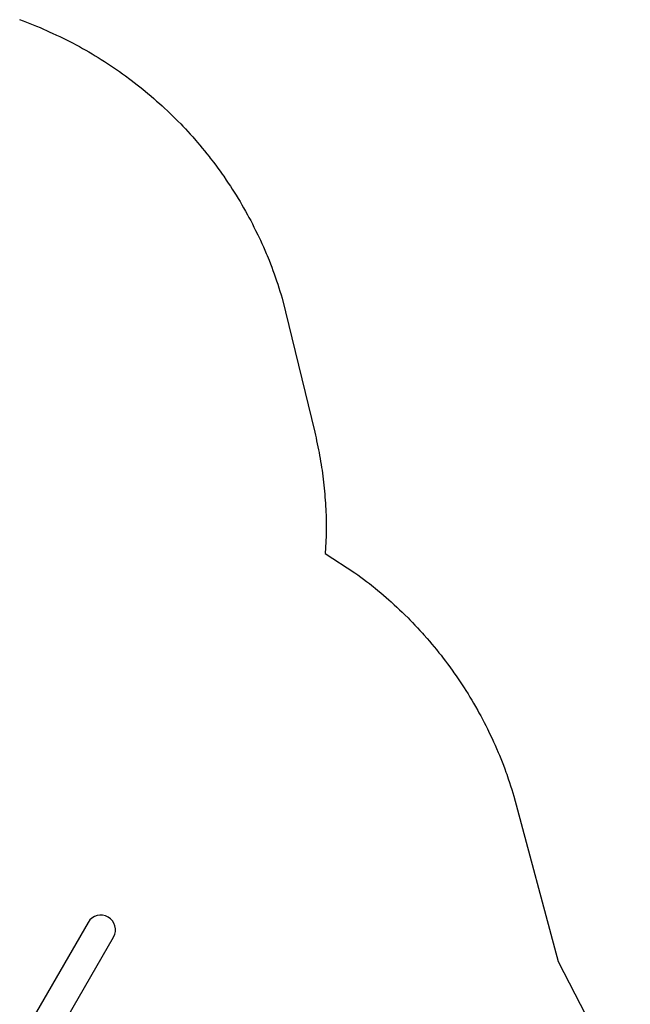
# Model space of a CAD drawing. Units: inches. Extents: x 5119 to 6147, y -5668 to -4871.
# Drawn here: x 5393 to 5497, y -5042 to -4875 of the extents above; entities that cross this region are included whole.
import ezdxf

# ---------------------------------------------------------------- set-up
doc = ezdxf.new("R2010")
doc.units = ezdxf.units.IN
doc.header["$MEASUREMENT"] = 0
doc.layers.add('2D_NRG_POST_CLR', color=5, linetype='Continuous')

# ---------------------------------------------------------------- blocks, each defined once
blk = doc.blocks.new('RSXBAS00')
at = {"layer": '2D_NRG_POST_CLR'}
for p, q in [((66, 94.78), (66, 2.54)), ((70.99, 2.56), (70.99, 94.78)), ((71, 3.56), (66, 3.56)), ((66, 2.56), (-26.19, 2.56)), ((65.04, -2.43), (65.04, 2.56)), ((65.99, 2.56), (67.79, 0.75)), ((69.21, 0.82), (70.98, 2.56)), ((163.25, 2.56), (70.99, 2.56)), ((72.02, 2.56), (72.02, -2.43)), ((65.99, -2.43), (67.79, -0.63)), ((69.21, -0.7), (70.98, -2.43)), ((-26.19, -2.43), (66, -2.43)), ((66, -2.42), (66, -94.66)), ((70.98, -2.43), (163.25, -2.43)), ((70.99, -94.66), (70.99, -2.43)), ((70.99, -3.47), (66, -3.47))]:
    blk.add_line(p, q, dxfattribs=at)
for centre, radius, start, end in [((68.5, 94.78), 2.49, 0, 180), ((-26.19, 0.07), 2.49, 90, 270), ((163.25, 0.07), 2.49, 270, 89.945), ((68.47, 1.43), 0.959, 225.0135, 320.6381), ((68.47, -1.31), 0.959, 39.3619, 134.9865), ((68.5, -94.66), 2.49, 180, 359.945)]:
    blk.add_arc(centre, radius, start, end, dxfattribs=at)

msp = doc.modelspace()

# ---------------------------------------------------------------- linework, layer by layer
msp.add_lwpolyline([(5393.28, -4875.13), (5393.87, -4875.35), (5394.45, -4875.56), (5395.29, -4875.89), (5395.6, -4876.01), (5396.17, -4876.25), (5396.75, -4876.48), (5397.32, -4876.73), (5397.88, -4876.97), (5398.45, -4877.23), (5398.83, -4877.4), (5399.57, -4877.74), (5400.13, -4878.01), (5400.69, -4878.28), (5401.24, -4878.56), (5401.8, -4878.84), (5402.28, -4879.09), (5402.89, -4879.42), (5403.44, -4879.71), (5403.98, -4880.01), (5404.52, -4880.32), (5405.06, -4880.62), (5405.64, -4880.96), (5406.12, -4881.26), (5406.65, -4881.58), (5407.18, -4881.91), (5407.7, -4882.24), (5408.22, -4882.57), (5408.89, -4883.01), (5409.25, -4883.26), (5409.76, -4883.61), (5410.27, -4883.96), (5410.78, -4884.32), (5411.28, -4884.68), (5412.03, -4885.23), (5412.27, -4885.42), (5412.77, -4885.8), (5413.26, -4886.18), (5413.74, -4886.56), (5414.23, -4886.95), (5414.71, -4887.34), (5415.04, -4887.62), (5415.66, -4888.13), (5416.12, -4888.54), (5416.59, -4888.95), (5417.05, -4889.36), (5417.51, -4889.77), (5417.93, -4890.16), (5418.42, -4890.62), (5418.87, -4891.05), (5419.31, -4891.48), (5419.75, -4891.91), (5420.19, -4892.35), (5420.68, -4892.85), (5421.05, -4893.24), (5421.48, -4893.69), (5421.9, -4894.15), (5422.32, -4894.6), (5422.73, -4895.06), (5423.27, -4895.68), (5423.54, -4896), (5423.95, -4896.47), (5424.34, -4896.94), (5424.74, -4897.42), (5425.13, -4897.9), (5425.51, -4898.39), (5425.72, -4898.65), (5426.27, -4899.37), (5426.64, -4899.86), (5427.01, -4900.36), (5427.37, -4900.86), (5427.73, -4901.37), (5428, -4901.75), (5428.44, -4902.38), (5428.78, -4902.9), (5429.13, -4903.41), (5429.46, -4903.93), (5429.8, -4904.46), (5430.11, -4904.96), (5430.45, -4905.51), (5430.77, -4906.04), (5431.08, -4906.57), (5431.39, -4907.11), (5431.7, -4907.65), (5432.05, -4908.28), (5432.29, -4908.73), (5432.59, -4909.28), (5432.87, -4909.83), (5433.15, -4910.38), (5433.43, -4910.94), (5433.8, -4911.7), (5433.97, -4912.05), (5434.23, -4912.61), (5434.49, -4913.18), (5434.74, -4913.74), (5434.99, -4914.31), (5435.23, -4914.88), (5435.37, -4915.21), (5435.71, -4916.02), (5435.94, -4916.6), (5436.16, -4917.18), (5436.38, -4917.76), (5436.59, -4918.34), (5436.75, -4918.8), (5437, -4919.51), (5437.19, -4920.1), (5437.38, -4920.68), (5437.57, -4921.27), (5437.76, -4921.87), (5437.94, -4922.46), (5443.48, -4945.22), (5443.59, -4945.71), (5443.7, -4946.21), (5443.81, -4946.71), (5443.91, -4947.2), (5444.02, -4947.7), (5444.12, -4948.2), (5444.22, -4948.7), (5444.31, -4949.2), (5444.4, -4949.7), (5444.48, -4950.2), (5444.57, -4950.7), (5444.64, -4951.2), (5444.72, -4951.7), (5444.79, -4952.21), (5444.85, -4952.71), (5444.91, -4953.22), (5444.97, -4953.72), (5445.03, -4954.23), (5445.08, -4954.73), (5445.13, -4955.24), (5445.18, -4955.74), (5445.22, -4956.25), (5445.26, -4956.76), (5445.29, -4957.26), (5445.33, -4957.77), (5445.35, -4958.28), (5445.38, -4958.79), (5445.4, -4959.29), (5445.41, -4959.8), (5445.42, -4960.31), (5445.43, -4960.82), (5445.43, -4961.33), (5445.44, -4961.84), (5445.44, -4962.34), (5445.44, -4962.85), (5445.28, -4965.86), (5450.32, -4969.11), (5450.81, -4969.48), (5451.31, -4969.85), (5451.8, -4970.22), (5452.29, -4970.59), (5452.78, -4970.96), (5453.47, -4971.5), (5453.75, -4971.73), (5454.22, -4972.12), (5454.7, -4972.51), (5455.17, -4972.91), (5455.63, -4973.32), (5456.1, -4973.72), (5456.48, -4974.07), (5457.01, -4974.55), (5457.46, -4974.97), (5457.91, -4975.39), (5458.36, -4975.82), (5458.8, -4976.25), (5459.35, -4976.79), (5459.67, -4977.12), (5460.1, -4977.56), (5460.53, -4978.01), (5460.95, -4978.45), (5461.37, -4978.91), (5461.79, -4979.36), (5462.06, -4979.67), (5462.61, -4980.29), (5463.01, -4980.75), (5463.41, -4981.22), (5463.8, -4981.69), (5464.19, -4982.17), (5464.61, -4982.69), (5464.96, -4983.13), (5465.34, -4983.62), (5465.72, -4984.11), (5466.09, -4984.6), (5466.45, -4985.1), (5467, -4985.85), (5467.17, -4986.1), (5467.53, -4986.61), (5467.88, -4987.12), (5468.22, -4987.63), (5468.56, -4988.14), (5468.9, -4988.66), (5469.2, -4989.13), (5469.56, -4989.7), (5469.88, -4990.23), (5470.2, -4990.75), (5470.51, -4991.29), (5470.82, -4991.82), (5471.22, -4992.53), (5471.42, -4992.89), (5471.72, -4993.44), (5472.01, -4993.98), (5472.29, -4994.53), (5472.57, -4995.07), (5472.85, -4995.63), (5473.05, -4996.04), (5473.39, -4996.74), (5473.65, -4997.29), (5473.91, -4997.85), (5474.16, -4998.42), (5474.41, -4998.98), (5474.69, -4999.64), (5474.89, -5000.12), (5475.12, -5000.69), (5475.35, -5001.26), (5475.57, -5001.83), (5475.79, -5002.41), (5476, -5002.99), (5476.13, -5003.33), (5476.41, -5004.15), (5476.61, -5004.74), (5476.8, -5005.32), (5476.99, -5005.91), (5477.17, -5006.5), (5477.36, -5007.09), (5484.9, -5035.16), (5497.16, -5058.91)])

# ---------------------------------------------------------------- block references
at = {"rotation": 330.0000454596878}
msp.add_blockref('RSXBAS00', (5300.38, -5077.59), dxfattribs=at)

doc.saveas('drawing.dxf')
